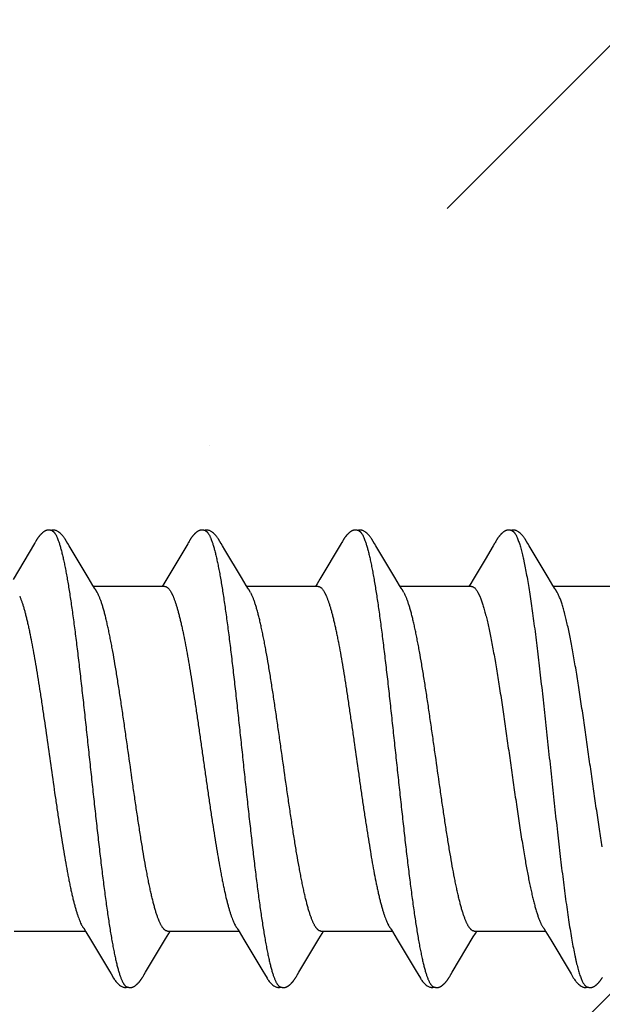
# Model space of a CAD drawing. Units: inches. Extents: x 71.2 to 83.2, y 52.1 to 62.5.
# Drawn here: x 80.2 to 80.4, y 58.9 to 59.4 of the extents above; entities that cross this region are included whole.
import ezdxf

# ---------------------------------------------------------------- set-up
doc = ezdxf.new("R2010")
doc.units = ezdxf.units.IN
doc.header["$MEASUREMENT"] = 0
doc.layers.add('DIMENSION', color=9, linetype='Continuous', lineweight=0)
doc.layers.add('SCREW', color=9, linetype='Continuous', lineweight=0)
doc.layers.add('Fastener', color=9, linetype='Continuous')

# ---------------------------------------------------------------- blocks, each defined once
blk = doc.blocks.new('#12-14 x 2.00 HWH Steel Fastener')
at = {"layer": 'Fastener', "linetype": 'Continuous'}
for p, q in [((0.36317, 0.10131), (0.36285, 0.10075)), ((0.36329, 0.10152), (0.36317, 0.10131)), ((0.43455, 0.10128), (0.43424, 0.10074)), ((0.43467, 0.10149), (0.43455, 0.10128)), ((0.50595, 0.10128), (0.50565, 0.10075)), ((0.50606, 0.10147), (0.50595, 0.10128)), ((0.50616, 0.10164), (0.50606, 0.10147)), ((0.50625, 0.1018), (0.50616, 0.10164)), ((0.57735, 0.10129), (0.57705, 0.10075)), ((0.57747, 0.10149), (0.57735, 0.10129)), ((0.57758, 0.10168), (0.57747, 0.10149)), ((0.36256, 0.10026), (0.35262, 0.08359)), ((0.3627, 0.10049), (0.36256, 0.10026)), ((0.36279, 0.10064), (0.3627, 0.10049)), ((0.36285, 0.10075), (0.36279, 0.10064)), ((0.37865, 0.09926), (0.37806, 0.10024)), ((0.38751, 0.08446), (0.37865, 0.09926)), ((0.43391, 0.10018), (0.42413, 0.08376)), ((0.43409, 0.10047), (0.43391, 0.10018)), ((0.43418, 0.10063), (0.43409, 0.10047)), ((0.43424, 0.10074), (0.43418, 0.10063)), ((0.45006, 0.09925), (0.44946, 0.10023)), ((0.50535, 0.10025), (0.49548, 0.08368)), ((0.5055, 0.1005), (0.50535, 0.10025)), ((0.50559, 0.10064), (0.5055, 0.1005)), ((0.50565, 0.10075), (0.50559, 0.10064)), ((0.52145, 0.09926), (0.52086, 0.10023)), ((0.53031, 0.08446), (0.52145, 0.09926)), ((0.57609, 0.09915), (0.57237, 0.09286)), ((0.57675, 0.10024), (0.57609, 0.09915)), ((0.5769, 0.1005), (0.57675, 0.10024)), ((0.57699, 0.10064), (0.5769, 0.1005)), ((0.57705, 0.10075), (0.57699, 0.10064)), ((0.59285, 0.09926), (0.59226, 0.10024)), ((0.60171, 0.08446), (0.59285, 0.09926)), ((0.57237, 0.09286), (0.5668, 0.08354)), ((0.38975, 0.08075), (0.38751, 0.08446)), ((0.42413, 0.08376), (0.42277, 0.08152)), ((0.46116, 0.08073), (0.45892, 0.08444)), ((0.49548, 0.08368), (0.49414, 0.08146)), ((0.53255, 0.08075), (0.53031, 0.08446)), ((0.60395, 0.08075), (0.60171, 0.08446)), ((0.39049, 0.07953), (0.38975, 0.08075)), ((0.42324, 0.08025), (0.39005, 0.08025)), ((0.39179, 0.07752), (0.3909, 0.0789)), ((0.42277, 0.08152), (0.422, 0.08025)), ((0.46189, 0.07952), (0.46116, 0.08073)), ((0.49464, 0.08025), (0.46145, 0.08025)), ((0.46319, 0.07752), (0.4623, 0.0789)), ((0.49414, 0.08146), (0.4934, 0.08025)), ((0.53329, 0.07953), (0.53255, 0.08075)), ((0.56604, 0.08025), (0.53285, 0.08025)), ((0.53459, 0.07752), (0.5337, 0.0789)), ((0.60469, 0.07953), (0.60395, 0.08075)), ((0.63744, 0.08025), (0.60425, 0.08025)), ((0.60599, 0.07752), (0.6051, 0.0789)), ((0.42622, 0.07752), (0.42708, 0.07572)), ((0.49762, 0.07752), (0.49848, 0.07572)), ((0.56902, 0.07752), (0.56988, 0.07572)), ((0.35311, -0.08025), (0.3863, -0.08025)), ((0.38587, -0.07952), (0.38647, -0.08053)), ((0.38647, -0.08053), (0.3887, -0.0842)), ((0.42358, -0.08384), (0.42505, -0.08141)), ((0.42451, -0.08025), (0.4577, -0.08025)), ((0.42505, -0.08141), (0.42575, -0.08025)), ((0.45738, -0.07971), (0.45787, -0.08052)), ((0.45787, -0.08052), (0.46009, -0.08419)), ((0.49498, -0.08385), (0.49645, -0.08142)), ((0.49591, -0.08025), (0.5291, -0.08025)), ((0.49645, -0.08142), (0.49715, -0.08025)), ((0.52878, -0.07971), (0.52927, -0.08052)), ((0.52927, -0.08052), (0.53149, -0.08419)), ((0.56688, -0.08301), (0.56784, -0.08144)), ((0.56731, -0.08025), (0.6005, -0.08025)), ((0.56784, -0.08144), (0.56855, -0.08025)), ((0.60008, -0.07955), (0.60071, -0.08059)), ((0.60071, -0.08059), (0.60297, -0.08433)), ((0.3887, -0.0842), (0.3975, -0.09899)), ((0.41424, -0.09944), (0.42358, -0.08384)), ((0.46009, -0.08419), (0.46889, -0.09898)), ((0.48565, -0.09944), (0.49498, -0.08385)), ((0.53149, -0.08419), (0.54029, -0.09898)), ((0.55704, -0.09945), (0.56688, -0.08301)), ((0.60297, -0.08433), (0.61195, -0.09941)), ((0.3975, -0.09899), (0.39822, -0.10019)), ((0.4131, -0.10136), (0.41343, -0.10079)), ((0.41363, -0.10046), (0.41424, -0.09944)), ((0.46889, -0.09898), (0.46961, -0.10018)), ((0.48451, -0.10136), (0.48483, -0.10079)), ((0.48503, -0.10045), (0.48565, -0.09944)), ((0.54029, -0.09898), (0.54102, -0.10019)), ((0.55591, -0.10135), (0.55623, -0.10079)), ((0.55643, -0.10046), (0.55704, -0.09945)), ((0.41288, -0.10174), (0.41299, -0.10156)), ((0.41299, -0.10156), (0.4131, -0.10136)), ((0.48428, -0.10174), (0.48439, -0.10156)), ((0.48439, -0.10156), (0.48451, -0.10136)), ((0.55569, -0.10173), (0.5558, -0.10155)), ((0.5558, -0.10155), (0.55591, -0.10135))]:
    blk.add_line(p, q, dxfattribs=at)
for points in [[(0.3688, 0.10651), (0.3687, 0.1065), (0.3686, 0.10649), (0.3685, 0.10647), (0.3684, 0.10645), (0.3683, 0.10643), (0.36821, 0.10641), (0.36812, 0.10638), (0.36803, 0.10635), (0.36794, 0.10632), (0.36785, 0.10628), (0.36776, 0.10624), (0.36767, 0.1062), (0.36758, 0.10616), (0.36749, 0.10611), (0.3674, 0.10607), (0.36731, 0.10601), (0.36722, 0.10596), (0.36713, 0.1059), (0.36703, 0.10584), (0.36693, 0.10577), (0.36683, 0.10569), (0.36671, 0.10561), (0.36659, 0.10551), (0.36645, 0.1054), (0.36632, 0.10529), (0.3662, 0.10519), (0.36607, 0.10508), (0.36595, 0.10497), (0.36584, 0.10486), (0.36572, 0.10475), (0.36561, 0.10465), (0.36551, 0.10454), (0.36541, 0.10443), (0.36531, 0.10433), (0.36521, 0.10423), (0.36512, 0.10413), (0.36503, 0.10402), (0.36495, 0.10392), (0.36486, 0.10382), (0.36478, 0.10372), (0.3647, 0.10362), (0.36462, 0.10352), (0.36454, 0.10342), (0.36447, 0.10333), (0.36439, 0.10323), (0.36432, 0.10313), (0.36425, 0.10303), (0.36418, 0.10294), (0.36412, 0.10284), (0.36405, 0.10274), (0.36399, 0.10265), (0.36392, 0.10255), (0.36386, 0.10246), (0.3638, 0.10237), (0.36374, 0.10228), (0.36368, 0.10218), (0.36363, 0.10209), (0.36357, 0.102), (0.36351, 0.1019), (0.36346, 0.10181), (0.3634, 0.10172), (0.36329, 0.10152)], [(0.37083, 0.10617), (0.37078, 0.10619), (0.37068, 0.10623), (0.37058, 0.10627), (0.37046, 0.10631), (0.37033, 0.10635), (0.37019, 0.10639), (0.37005, 0.10642), (0.3699, 0.10645), (0.36975, 0.10648), (0.36959, 0.1065), (0.36945, 0.10651), (0.3693, 0.10652), (0.36917, 0.10652), (0.36904, 0.10652), (0.36892, 0.10652), (0.3688, 0.10651)], [(0.3729, 0.10621), (0.37264, 0.10632), (0.37238, 0.10641), (0.3721, 0.10647), (0.37182, 0.10651), (0.37149, 0.10653), (0.3711, 0.10651), (0.37067, 0.10645), (0.37029, 0.10636)], [(0.37808, 0.1002), (0.37687, 0.10225), (0.37663, 0.10263), (0.37642, 0.10293), (0.3762, 0.10324), (0.37596, 0.10354), (0.37571, 0.10385), (0.37544, 0.10416), (0.37515, 0.10447), (0.37483, 0.10479), (0.37448, 0.10511), (0.37411, 0.10542), (0.37374, 0.10571), (0.37343, 0.10592), (0.37316, 0.10608), (0.3729, 0.10621)], [(0.44028, 0.10652), (0.44017, 0.10651), (0.44006, 0.1065), (0.43995, 0.10648), (0.43985, 0.10646), (0.43975, 0.10644), (0.43965, 0.10642), (0.43956, 0.10639), (0.43946, 0.10636), (0.43937, 0.10633), (0.43928, 0.10629), (0.43918, 0.10625), (0.43909, 0.10621), (0.439, 0.10617), (0.43891, 0.10612), (0.43882, 0.10607), (0.43872, 0.10602), (0.43863, 0.10596), (0.43853, 0.1059), (0.43843, 0.10584), (0.43833, 0.10577), (0.43822, 0.10569), (0.4381, 0.1056), (0.43797, 0.10549), (0.43782, 0.10538), (0.43769, 0.10526), (0.43755, 0.10515), (0.43742, 0.10503), (0.4373, 0.10492), (0.43718, 0.1048), (0.43706, 0.10469), (0.43695, 0.10458), (0.43684, 0.10447), (0.43673, 0.10436), (0.43663, 0.10425), (0.43654, 0.10414), (0.43644, 0.10404), (0.43635, 0.10393), (0.43627, 0.10383), (0.43618, 0.10372), (0.4361, 0.10362), (0.43602, 0.10352), (0.43594, 0.10342), (0.43586, 0.10332), (0.43579, 0.10322), (0.43572, 0.10313), (0.43565, 0.10303), (0.43558, 0.10293), (0.43552, 0.10284), (0.43545, 0.10275), (0.43539, 0.10266), (0.43533, 0.10256), (0.43527, 0.10248), (0.43521, 0.10239), (0.43516, 0.1023), (0.4351, 0.10221), (0.43505, 0.10213), (0.43499, 0.10204), (0.43494, 0.10195), (0.43489, 0.10186), (0.43483, 0.10177), (0.43478, 0.10168), (0.43467, 0.10149)], [(0.44223, 0.10617), (0.44217, 0.1062), (0.44207, 0.10624), (0.44196, 0.10628), (0.44184, 0.10632), (0.44171, 0.10636), (0.44157, 0.10639), (0.44142, 0.10643), (0.44127, 0.10646), (0.44112, 0.10648), (0.44097, 0.1065), (0.44082, 0.10651), (0.44067, 0.10652), (0.44053, 0.10652), (0.4404, 0.10652), (0.44028, 0.10652)], [(0.4443, 0.10622), (0.44404, 0.10632), (0.44377, 0.10641), (0.4435, 0.10647), (0.44322, 0.10651), (0.44289, 0.10653), (0.4425, 0.10651), (0.44207, 0.10645), (0.44169, 0.10636)], [(0.44949, 0.10019), (0.44828, 0.10224), (0.44803, 0.10263), (0.44782, 0.10293), (0.4476, 0.10323), (0.44736, 0.10354), (0.44711, 0.10385), (0.44684, 0.10416), (0.44655, 0.10447), (0.44623, 0.10479), (0.44589, 0.10511), (0.44551, 0.10542), (0.44514, 0.10571), (0.44483, 0.10592), (0.44456, 0.10608), (0.4443, 0.10622)], [(0.51162, 0.10651), (0.51152, 0.10651), (0.51144, 0.10649), (0.51135, 0.10648), (0.51127, 0.10647), (0.51118, 0.10645), (0.5111, 0.10643), (0.51102, 0.10641), (0.51094, 0.10639), (0.51086, 0.10636), (0.51078, 0.10633), (0.51071, 0.10631), (0.51063, 0.10627), (0.51055, 0.10624), (0.51047, 0.10621), (0.5104, 0.10617), (0.51032, 0.10613), (0.51024, 0.10609), (0.51017, 0.10605), (0.51009, 0.106), (0.51001, 0.10595), (0.50993, 0.1059), (0.50984, 0.10585), (0.50976, 0.10579), (0.50967, 0.10573), (0.50958, 0.10566), (0.50948, 0.10558), (0.50936, 0.10549), (0.50924, 0.1054), (0.50913, 0.1053), (0.50902, 0.10521), (0.50891, 0.10511), (0.5088, 0.10502), (0.5087, 0.10492), (0.5086, 0.10483), (0.5085, 0.10473), (0.50841, 0.10464), (0.50832, 0.10455), (0.50823, 0.10445), (0.50814, 0.10436), (0.50806, 0.10428), (0.50798, 0.10419), (0.5079, 0.1041), (0.50782, 0.10401), (0.50775, 0.10393), (0.50768, 0.10384), (0.50761, 0.10375), (0.50754, 0.10367), (0.50747, 0.10359), (0.5074, 0.1035), (0.50734, 0.10342), (0.50727, 0.10333), (0.50721, 0.10325), (0.50715, 0.10317), (0.50709, 0.10309), (0.50704, 0.10301), (0.50698, 0.10293), (0.50692, 0.10285), (0.50687, 0.10277), (0.50682, 0.1027), (0.50677, 0.10262), (0.50672, 0.10255), (0.50667, 0.10247), (0.50662, 0.1024), (0.50657, 0.10233), (0.50653, 0.10225), (0.50648, 0.10218), (0.50644, 0.10211), (0.50639, 0.10203), (0.50635, 0.10196), (0.50625, 0.1018)], [(0.51363, 0.10617), (0.51355, 0.10621), (0.51346, 0.10624), (0.51337, 0.10627), (0.51327, 0.10631), (0.51317, 0.10634), (0.51305, 0.10637), (0.51293, 0.1064), (0.5128, 0.10643), (0.51268, 0.10645), (0.51254, 0.10648), (0.51242, 0.10649), (0.51229, 0.10651), (0.51216, 0.10652), (0.51204, 0.10652), (0.51193, 0.10653), (0.51182, 0.10652), (0.51172, 0.10652), (0.51162, 0.10651)], [(0.5157, 0.10621), (0.51544, 0.10632), (0.51518, 0.10641), (0.51491, 0.10647), (0.51462, 0.10651), (0.51429, 0.10653), (0.5139, 0.10651), (0.51347, 0.10645), (0.51309, 0.10636)], [(0.52089, 0.10018), (0.51967, 0.10225), (0.51942, 0.10263), (0.51922, 0.10293), (0.519, 0.10323), (0.51876, 0.10354), (0.51851, 0.10385), (0.51824, 0.10416), (0.51795, 0.10447), (0.51763, 0.10479), (0.51728, 0.10511), (0.51691, 0.10542), (0.51654, 0.10571), (0.51623, 0.10592), (0.51596, 0.10608), (0.5157, 0.10621)], [(0.58303, 0.10651), (0.58292, 0.1065), (0.58282, 0.10649), (0.58272, 0.10648), (0.58262, 0.10646), (0.58252, 0.10643), (0.58242, 0.10641), (0.58233, 0.10638), (0.58224, 0.10635), (0.58215, 0.10632), (0.58205, 0.10629), (0.58196, 0.10625), (0.58187, 0.10621), (0.58178, 0.10616), (0.58169, 0.10612), (0.5816, 0.10607), (0.58151, 0.10602), (0.58142, 0.10596), (0.58132, 0.1059), (0.58123, 0.10583), (0.58113, 0.10576), (0.58102, 0.10569), (0.5809, 0.1056), (0.58077, 0.1055), (0.58063, 0.10539), (0.5805, 0.10527), (0.58037, 0.10516), (0.58024, 0.10505), (0.58012, 0.10494), (0.58, 0.10483), (0.57988, 0.10471), (0.57977, 0.1046), (0.57967, 0.1045), (0.57956, 0.10439), (0.57947, 0.10428), (0.57937, 0.10418), (0.57928, 0.10408), (0.57919, 0.10397), (0.5791, 0.10387), (0.57902, 0.10377), (0.57894, 0.10367), (0.57886, 0.10357), (0.57878, 0.10347), (0.57871, 0.10338), (0.57863, 0.10328), (0.57856, 0.10318), (0.57849, 0.10309), (0.57843, 0.103), (0.57836, 0.1029), (0.5783, 0.10281), (0.57823, 0.10272), (0.57817, 0.10263), (0.57812, 0.10254), (0.57806, 0.10246), (0.578, 0.10237), (0.57795, 0.10229), (0.57789, 0.1022), (0.57784, 0.10211), (0.57779, 0.10203), (0.57774, 0.10194), (0.57768, 0.10185), (0.57758, 0.10168)], [(0.58503, 0.10617), (0.585, 0.10618), (0.5849, 0.10622), (0.5848, 0.10626), (0.58469, 0.1063), (0.58456, 0.10634), (0.58443, 0.10638), (0.58429, 0.10641), (0.58414, 0.10644), (0.58399, 0.10647), (0.58384, 0.10649), (0.58369, 0.10651), (0.58354, 0.10652), (0.5834, 0.10652), (0.58327, 0.10652), (0.58315, 0.10652), (0.58303, 0.10651)], [(0.5871, 0.10621), (0.58684, 0.10632), (0.58658, 0.10641), (0.58631, 0.10647), (0.58602, 0.10651), (0.58569, 0.10653), (0.5853, 0.10651), (0.58487, 0.10645), (0.58449, 0.10636)], [(0.59228, 0.1002), (0.59107, 0.10225), (0.59083, 0.10263), (0.59062, 0.10293), (0.5904, 0.10324), (0.59016, 0.10354), (0.58991, 0.10385), (0.58964, 0.10416), (0.58935, 0.10447), (0.58903, 0.10479), (0.58868, 0.10511), (0.58831, 0.10542), (0.58794, 0.10571), (0.58764, 0.10592), (0.58736, 0.10608), (0.5871, 0.10621)], [(0.45892, 0.08444), (0.45117, 0.09738), (0.45006, 0.09925)], [(0.5668, 0.08354), (0.56567, 0.08168), (0.5648, 0.08025)], [(0.3909, 0.0789), (0.39087, 0.07893), (0.39085, 0.07897), (0.39082, 0.079), (0.39079, 0.07904), (0.39076, 0.07909), (0.39073, 0.07914), (0.39068, 0.07921), (0.39063, 0.07929), (0.39057, 0.07939), (0.39049, 0.07953)], [(0.4623, 0.0789), (0.46228, 0.07893), (0.46225, 0.07897), (0.46222, 0.079), (0.4622, 0.07904), (0.46216, 0.07909), (0.46213, 0.07914), (0.46209, 0.0792), (0.46204, 0.07928), (0.46197, 0.07938), (0.46189, 0.07952)], [(0.5337, 0.0789), (0.5337, 0.0789), (0.53367, 0.07893), (0.53365, 0.07897), (0.53362, 0.07901), (0.53359, 0.07905), (0.53356, 0.07909), (0.53353, 0.07915), (0.53348, 0.07921), (0.53343, 0.07929), (0.53337, 0.07939), (0.53329, 0.07953)], [(0.6051, 0.0789), (0.6051, 0.0789), (0.60507, 0.07893), (0.60505, 0.07897), (0.60502, 0.07901), (0.60499, 0.07905), (0.60496, 0.07909), (0.60493, 0.07915), (0.60488, 0.07921), (0.60483, 0.07929), (0.60477, 0.07939), (0.60469, 0.07953)], [(0.38546, -0.07891), (0.38547, -0.07892), (0.3855, -0.07895), (0.38552, -0.07899), (0.38555, -0.07903), (0.38558, -0.07908), (0.38562, -0.07913), (0.38566, -0.07919), (0.38571, -0.07927), (0.38578, -0.07938), (0.38587, -0.07952)], [(0.45686, -0.07891), (0.45687, -0.07891), (0.45689, -0.07895), (0.45692, -0.07899), (0.45695, -0.07903), (0.45698, -0.07907), (0.45702, -0.07913), (0.45706, -0.07919), (0.45711, -0.07927), (0.45718, -0.07937), (0.45726, -0.07951), (0.45738, -0.07971)], [(0.52826, -0.07891), (0.52827, -0.07891), (0.52829, -0.07895), (0.52832, -0.07898), (0.52835, -0.07903), (0.52838, -0.07907), (0.52842, -0.07912), (0.52846, -0.07919), (0.52851, -0.07927), (0.52858, -0.07937), (0.52866, -0.07951), (0.52878, -0.07971)], [(0.59966, -0.07891), (0.59967, -0.07892), (0.5997, -0.07895), (0.59973, -0.07899), (0.59976, -0.07903), (0.59979, -0.07908), (0.59983, -0.07914), (0.59987, -0.0792), (0.59992, -0.07929), (0.59999, -0.0794), (0.60008, -0.07955)], [(0.3982, -0.10016), (0.39943, -0.10226), (0.39969, -0.10266), (0.39993, -0.103), (0.40018, -0.10335), (0.40046, -0.10369), (0.40074, -0.10404), (0.40106, -0.10438), (0.4014, -0.10473), (0.40178, -0.10509), (0.4022, -0.10544), (0.4026, -0.10574), (0.40292, -0.10596), (0.40322, -0.10613)], [(0.41343, -0.10079), (0.41346, -0.10073), (0.4135, -0.10067), (0.41356, -0.10058), (0.41363, -0.10046)], [(0.46959, -0.10015), (0.47083, -0.10226), (0.47109, -0.10265), (0.47133, -0.103), (0.47158, -0.10334), (0.47185, -0.10369), (0.47214, -0.10403), (0.47245, -0.10437), (0.4728, -0.10473), (0.47318, -0.10508), (0.4736, -0.10544), (0.47399, -0.10574), (0.47432, -0.10596), (0.47462, -0.10613)], [(0.48483, -0.10079), (0.48487, -0.10073), (0.48491, -0.10066), (0.48496, -0.10057), (0.48503, -0.10045)], [(0.541, -0.10015), (0.54223, -0.10225), (0.54249, -0.10265), (0.54272, -0.10299), (0.54298, -0.10334), (0.54325, -0.10369), (0.54354, -0.10403), (0.54385, -0.10437), (0.54419, -0.10472), (0.54458, -0.10508), (0.54499, -0.10544), (0.54539, -0.10574), (0.54572, -0.10596), (0.54602, -0.10613)], [(0.55623, -0.10079), (0.55627, -0.10073), (0.55631, -0.10066), (0.55636, -0.10057), (0.55643, -0.10046)], [(0.61195, -0.09941), (0.61242, -0.10019), (0.61345, -0.10196), (0.6138, -0.10252), (0.61404, -0.10288), (0.61429, -0.10323), (0.61456, -0.10358), (0.61485, -0.10392), (0.61515, -0.10427), (0.61549, -0.10462), (0.61587, -0.10499), (0.61629, -0.10535), (0.61671, -0.10568), (0.61705, -0.10592), (0.61736, -0.1061)], [(0.40748, -0.10652), (0.40758, -0.10651), (0.40767, -0.1065), (0.40776, -0.10648), (0.40786, -0.10646), (0.40795, -0.10644), (0.40803, -0.10642), (0.40812, -0.1064), (0.40821, -0.10637), (0.40829, -0.10634), (0.40838, -0.10631), (0.40846, -0.10627), (0.40855, -0.10624), (0.40863, -0.1062), (0.40872, -0.10616), (0.4088, -0.10612), (0.40888, -0.10607), (0.40897, -0.10602), (0.40906, -0.10597), (0.40914, -0.10591), (0.40923, -0.10585), (0.40933, -0.10579), (0.40943, -0.10572), (0.40953, -0.10564), (0.40965, -0.10555), (0.40978, -0.10545), (0.4099, -0.10535), (0.41002, -0.10525), (0.41014, -0.10515), (0.41026, -0.10504), (0.41037, -0.10494), (0.41048, -0.10484), (0.41058, -0.10474), (0.41069, -0.10464), (0.41078, -0.10454), (0.41088, -0.10444), (0.41097, -0.10434), (0.41106, -0.10425), (0.41115, -0.10415), (0.41123, -0.10405), (0.41132, -0.10396), (0.4114, -0.10387), (0.41147, -0.10377), (0.41155, -0.10368), (0.41162, -0.10359), (0.4117, -0.1035), (0.41177, -0.10341), (0.41184, -0.10332), (0.4119, -0.10323), (0.41197, -0.10314), (0.41203, -0.10305), (0.41209, -0.10296), (0.41215, -0.10288), (0.41221, -0.1028), (0.41227, -0.10271), (0.41232, -0.10263), (0.41238, -0.10255), (0.41243, -0.10247), (0.41248, -0.10239), (0.41253, -0.10232), (0.41258, -0.10224), (0.41263, -0.10216), (0.41268, -0.10208), (0.41273, -0.102), (0.41278, -0.10191), (0.41288, -0.10174)], [(0.47888, -0.10652), (0.47897, -0.10651), (0.47905, -0.1065), (0.47913, -0.10649), (0.47921, -0.10647), (0.47929, -0.10646), (0.47937, -0.10644), (0.47945, -0.10642), (0.47953, -0.1064), (0.4796, -0.10637), (0.47968, -0.10635), (0.47975, -0.10632), (0.47983, -0.10629), (0.4799, -0.10626), (0.47998, -0.10623), (0.48005, -0.10619), (0.48012, -0.10616), (0.4802, -0.10612), (0.48027, -0.10608), (0.48035, -0.10604), (0.48042, -0.10599), (0.4805, -0.10594), (0.48057, -0.10589), (0.48065, -0.10584), (0.48074, -0.10578), (0.48082, -0.10572), (0.48091, -0.10566), (0.48102, -0.10558), (0.48113, -0.10549), (0.48124, -0.1054), (0.48134, -0.10532), (0.48145, -0.10523), (0.48155, -0.10514), (0.48165, -0.10505), (0.48175, -0.10496), (0.48185, -0.10487), (0.48194, -0.10478), (0.48203, -0.10469), (0.48212, -0.1046), (0.48221, -0.10452), (0.48229, -0.10443), (0.48237, -0.10434), (0.48245, -0.10426), (0.48253, -0.10417), (0.4826, -0.10409), (0.48268, -0.10401), (0.48275, -0.10392), (0.48282, -0.10384), (0.48289, -0.10376), (0.48296, -0.10367), (0.48302, -0.10359), (0.48309, -0.10351), (0.48315, -0.10343), (0.48321, -0.10335), (0.48327, -0.10326), (0.48333, -0.10318), (0.48339, -0.1031), (0.48345, -0.10302), (0.48351, -0.10294), (0.48356, -0.10286), (0.48362, -0.10278), (0.48367, -0.10271), (0.48373, -0.10263), (0.48378, -0.10255), (0.48383, -0.10247), (0.48388, -0.10239), (0.48393, -0.10232), (0.48398, -0.10224), (0.48403, -0.10216), (0.48408, -0.10208), (0.48413, -0.102), (0.48418, -0.10191), (0.48428, -0.10174)], [(0.55026, -0.10652), (0.55036, -0.10651), (0.55045, -0.1065), (0.55054, -0.10648), (0.55063, -0.10647), (0.55072, -0.10645), (0.55081, -0.10643), (0.5509, -0.1064), (0.55098, -0.10638), (0.55107, -0.10635), (0.55115, -0.10632), (0.55124, -0.10628), (0.55132, -0.10625), (0.5514, -0.10621), (0.55149, -0.10617), (0.55157, -0.10613), (0.55165, -0.10609), (0.55174, -0.10604), (0.55182, -0.10599), (0.55191, -0.10593), (0.552, -0.10588), (0.55209, -0.10582), (0.55218, -0.10575), (0.55229, -0.10568), (0.5524, -0.10559), (0.55252, -0.10549), (0.55265, -0.1054), (0.55277, -0.1053), (0.55288, -0.10519), (0.553, -0.10509), (0.55311, -0.10499), (0.55322, -0.10489), (0.55333, -0.10479), (0.55343, -0.10469), (0.55353, -0.10459), (0.55363, -0.10449), (0.55372, -0.1044), (0.55381, -0.1043), (0.5539, -0.10421), (0.55398, -0.10411), (0.55407, -0.10402), (0.55415, -0.10392), (0.55423, -0.10383), (0.5543, -0.10374), (0.55438, -0.10365), (0.55445, -0.10356), (0.55452, -0.10347), (0.55459, -0.10338), (0.55466, -0.10329), (0.55472, -0.1032), (0.55479, -0.10311), (0.55485, -0.10302), (0.55491, -0.10294), (0.55497, -0.10286), (0.55503, -0.10277), (0.55508, -0.10269), (0.55514, -0.10261), (0.55519, -0.10253), (0.55524, -0.10245), (0.55529, -0.10237), (0.55534, -0.1023), (0.55539, -0.10222), (0.55544, -0.10214), (0.55549, -0.10206), (0.55554, -0.10198), (0.55559, -0.1019), (0.55569, -0.10173)], [(0.62161, -0.10652), (0.62171, -0.10651), (0.6218, -0.1065), (0.6219, -0.10649), (0.62199, -0.10648), (0.62208, -0.10646), (0.62216, -0.10644), (0.62225, -0.10642), (0.62233, -0.10639), (0.62242, -0.10637), (0.6225, -0.10634), (0.62259, -0.10631), (0.62267, -0.10627), (0.62275, -0.10624), (0.62283, -0.1062), (0.62291, -0.10616), (0.623, -0.10612), (0.62308, -0.10607), (0.62316, -0.10602), (0.62325, -0.10597), (0.62333, -0.10592), (0.62342, -0.10586), (0.62351, -0.1058), (0.6236, -0.10574), (0.62371, -0.10566), (0.62382, -0.10558), (0.62394, -0.10548), (0.62406, -0.10538), (0.62418, -0.10528), (0.6243, -0.10518), (0.62441, -0.10508), (0.62452, -0.10498), (0.62463, -0.10489), (0.62473, -0.10479), (0.62483, -0.10469), (0.62493, -0.10459), (0.62503, -0.10449), (0.62512, -0.1044), (0.62521, -0.1043), (0.6253, -0.10421), (0.62538, -0.10412), (0.62546, -0.10402), (0.62554, -0.10393), (0.62562, -0.10384), (0.62569, -0.10375), (0.62577, -0.10366), (0.62584, -0.10357), (0.62591, -0.10348), (0.62598, -0.10339), (0.62604, -0.1033), (0.62611, -0.10322), (0.62617, -0.10313), (0.62624, -0.10305), (0.6263, -0.10296), (0.62635, -0.10288), (0.62641, -0.1028), (0.62647, -0.10271), (0.62652, -0.10263), (0.62657, -0.10256), (0.62663, -0.10248), (0.62668, -0.1024), (0.62672, -0.10233), (0.62677, -0.10225), (0.62682, -0.10217), (0.62687, -0.10209), (0.62692, -0.10202), (0.62697, -0.10193)], [(0.40322, -0.10613), (0.40351, -0.10627), (0.4038, -0.10637), (0.4041, -0.10645), (0.40442, -0.1065), (0.40479, -0.10652), (0.40522, -0.1065), (0.40569, -0.10643), (0.40598, -0.10636)], [(0.40545, -0.10617), (0.40548, -0.10619), (0.40557, -0.10622), (0.40567, -0.10626), (0.40578, -0.1063), (0.4059, -0.10634), (0.40603, -0.10637), (0.40617, -0.10641), (0.40632, -0.10644), (0.40646, -0.10646), (0.40661, -0.10649), (0.40675, -0.1065), (0.40689, -0.10652), (0.40702, -0.10652), (0.40715, -0.10653), (0.40726, -0.10653), (0.40737, -0.10652), (0.40748, -0.10652)], [(0.47462, -0.10613), (0.47491, -0.10627), (0.4752, -0.10637), (0.4755, -0.10645), (0.47582, -0.1065), (0.47618, -0.10652), (0.47662, -0.1065), (0.47709, -0.10643), (0.47738, -0.10636)], [(0.47685, -0.10617), (0.4769, -0.10619), (0.47698, -0.10623), (0.47707, -0.10626), (0.47716, -0.10629), (0.47727, -0.10633), (0.47738, -0.10636), (0.4775, -0.10639), (0.47762, -0.10642), (0.47775, -0.10644), (0.47788, -0.10647), (0.47801, -0.10649), (0.47813, -0.1065), (0.47825, -0.10651), (0.47837, -0.10652), (0.47848, -0.10653), (0.47859, -0.10653), (0.47869, -0.10653), (0.47879, -0.10652), (0.47888, -0.10652)], [(0.54602, -0.10613), (0.54631, -0.10627), (0.5466, -0.10638), (0.54691, -0.10645), (0.54722, -0.10651), (0.54759, -0.10653), (0.54803, -0.1065), (0.5485, -0.10643), (0.54878, -0.10636)], [(0.54825, -0.10617), (0.54828, -0.10618), (0.54836, -0.10622), (0.54846, -0.10626), (0.54857, -0.1063), (0.54869, -0.10633), (0.54882, -0.10637), (0.54896, -0.1064), (0.5491, -0.10644), (0.54924, -0.10646), (0.54939, -0.10649), (0.54953, -0.1065), (0.54967, -0.10652), (0.5498, -0.10652), (0.54993, -0.10653), (0.55004, -0.10653), (0.55015, -0.10653), (0.55026, -0.10652)], [(0.61736, -0.1061), (0.61765, -0.10624), (0.61795, -0.10636), (0.61825, -0.10644), (0.61857, -0.1065), (0.61893, -0.10652), (0.61937, -0.10651), (0.61985, -0.10644), (0.62018, -0.10636)], [(0.61965, -0.10617), (0.61974, -0.10621), (0.61984, -0.10625), (0.61994, -0.10628), (0.62005, -0.10632), (0.62018, -0.10636), (0.62031, -0.10639), (0.62045, -0.10642), (0.62059, -0.10645), (0.62073, -0.10648), (0.62087, -0.1065), (0.62101, -0.10651), (0.62114, -0.10652), (0.62127, -0.10653), (0.62139, -0.10653), (0.6215, -0.10653), (0.62161, -0.10652)]]:
    blk.add_lwpolyline(points, dxfattribs=at)
for centre, radius, end in [((0.37777, 0.06985), 0.01597, 28.6749), ((0.59194, 0.06983), 0.01601, 28.6725)]:
    blk.add_arc(centre, radius, 27.6458, end, dxfattribs=at)
for points, knots in [([(0.37083, 0.10617), (0.37096, 0.10611), (0.37114, 0.106), (0.37137, 0.10581), (0.37155, 0.10564), (0.37172, 0.10545), (0.3719, 0.10523), (0.37207, 0.10498), (0.37232, 0.10461), (0.37261, 0.10409), (0.37296, 0.10338), (0.37331, 0.10257), (0.37353, 0.102), (0.37364, 0.1017)], [0, 0, 0, 0, 0.076559, 0.118876, 0.164278, 0.213004, 0.265237, 0.321121, 0.380766, 0.511637, 0.658331, 0.821085, 1, 1, 1, 1]), ([(0.44223, 0.10617), (0.44236, 0.10611), (0.44254, 0.106), (0.44277, 0.10582), (0.44294, 0.10565), (0.44312, 0.10545), (0.44329, 0.10524), (0.44347, 0.10499), (0.44371, 0.10462), (0.44401, 0.1041), (0.44429, 0.10352), (0.44452, 0.10301), (0.44476, 0.10244), (0.44493, 0.102), (0.44504, 0.1017)], [0, 0, 0, 0, 0.076089, 0.118151, 0.163292, 0.211757, 0.263739, 0.31939, 0.378834, 0.509476, 0.656304, 0.735924, 0.819729, 1, 1, 1, 1]), ([(0.51363, 0.10617), (0.51376, 0.10611), (0.51394, 0.106), (0.51416, 0.10582), (0.51434, 0.10565), (0.51452, 0.10546), (0.51469, 0.10524), (0.51487, 0.10499), (0.51511, 0.10462), (0.51541, 0.1041), (0.51576, 0.10338), (0.51611, 0.10258), (0.51633, 0.102), (0.51644, 0.1017)], [0, 0, 0, 0, 0.075961, 0.117977, 0.163087, 0.211542, 0.26354, 0.319236, 0.378753, 0.509574, 0.656542, 0.81996, 1, 1, 1, 1]), ([(0.58503, 0.10617), (0.58515, 0.10611), (0.58534, 0.106), (0.58557, 0.10582), (0.58574, 0.10565), (0.58592, 0.10545), (0.58609, 0.10523), (0.58627, 0.10499), (0.58651, 0.10462), (0.58681, 0.10409), (0.58716, 0.10338), (0.58751, 0.10257), (0.58773, 0.102), (0.58784, 0.1017)], [0, 0, 0, 0, 0.076226, 0.118382, 0.163632, 0.212218, 0.264332, 0.320127, 0.379716, 0.510587, 0.657442, 0.82054, 1, 1, 1, 1]), ([(0.37364, 0.1017), (0.37382, 0.10122), (0.37416, 0.10021), (0.37465, 0.09858), (0.37514, 0.09676), (0.37564, 0.09477), (0.37613, 0.09259), (0.37662, 0.09024), (0.37711, 0.08771), (0.37761, 0.08502), (0.3781, 0.08216), (0.3786, 0.07914), (0.37909, 0.07598), (0.37959, 0.07267), (0.38008, 0.06922), (0.38075, 0.06437), (0.38159, 0.05801), (0.38258, 0.05003), (0.38357, 0.04162), (0.38457, 0.03285), (0.38557, 0.02383), (0.38657, 0.01464), (0.38756, 0.00539), (0.38855, -0.00386), (0.38954, -0.01306), (0.39052, -0.02218), (0.39151, -0.03115), (0.3925, -0.0399), (0.3935, -0.04835), (0.39449, -0.05642), (0.39532, -0.06287), (0.39599, -0.06779), (0.39649, -0.0713), (0.39699, -0.07467), (0.39748, -0.0779), (0.39798, -0.08098), (0.39847, -0.08391), (0.39897, -0.08667), (0.39946, -0.08927), (0.39996, -0.0917), (0.40045, -0.09395), (0.40094, -0.09602), (0.40144, -0.09792), (0.40186, -0.09937), (0.4022, -0.10045), (0.40245, -0.10118), (0.40269, -0.10187), (0.40294, -0.10251), (0.40319, -0.1031), (0.40344, -0.10364), (0.40369, -0.10413), (0.40394, -0.10458), (0.40419, -0.10497), (0.40444, -0.10531), (0.40469, -0.10561), (0.40501, -0.10591), (0.40527, -0.10609), (0.40545, -0.10617)], [0, 0, 0, 0, 0.007195, 0.015247, 0.024149, 0.033896, 0.044474, 0.05587, 0.06807, 0.081055, 0.094802, 0.109284, 0.124476, 0.140344, 0.156853, 0.173966, 0.209912, 0.248076, 0.288282, 0.330238, 0.373457, 0.417382, 0.461567, 0.505689, 0.549584, 0.593084, 0.635972, 0.677861, 0.718312, 0.756907, 0.793368, 0.810753, 0.827542, 0.843701, 0.859193, 0.873984, 0.888049, 0.901362, 0.913898, 0.925639, 0.936568, 0.946669, 0.955932, 0.964348, 0.968237, 0.971913, 0.975376, 0.978626, 0.981663, 0.984488, 0.987102, 0.989508, 0.991711, 0.993715, 0.995531, 0.997172, 1, 1, 1, 1]), ([(0.44504, 0.1017), (0.44522, 0.10122), (0.44556, 0.1002), (0.44606, 0.09857), (0.44655, 0.09674), (0.44705, 0.09472), (0.44755, 0.09251), (0.44805, 0.09011), (0.44855, 0.08753), (0.44905, 0.08479), (0.44955, 0.08188), (0.45005, 0.07882), (0.45055, 0.07562), (0.45122, 0.07109), (0.45206, 0.0651), (0.45304, 0.05756), (0.45403, 0.04958), (0.45502, 0.04121), (0.45601, 0.03253), (0.457, 0.0236), (0.45798, 0.0145), (0.45897, 0.00531), (0.45996, -0.00392), (0.46094, -0.01314), (0.46194, -0.0223), (0.46293, -0.03133), (0.46393, -0.04014), (0.46493, -0.04862), (0.46592, -0.05668), (0.46676, -0.06311), (0.46742, -0.068), (0.46792, -0.07148), (0.46841, -0.07483), (0.4689, -0.07803), (0.4694, -0.0811), (0.46989, -0.08401), (0.47039, -0.08678), (0.47088, -0.08937), (0.47138, -0.0918), (0.47187, -0.09405), (0.47237, -0.09612), (0.47286, -0.09801), (0.47328, -0.09946), (0.47362, -0.10052), (0.47387, -0.10125), (0.47412, -0.10193), (0.47437, -0.10256), (0.47461, -0.10315), (0.47486, -0.10368), (0.47511, -0.10417), (0.47535, -0.1046), (0.4756, -0.10499), (0.47585, -0.10533), (0.4761, -0.10561), (0.47641, -0.10592), (0.47667, -0.10609), (0.47685, -0.10617)], [0, 0, 0, 0, 0.007201, 0.015285, 0.024259, 0.034125, 0.044872, 0.056477, 0.068916, 0.082156, 0.096151, 0.110849, 0.126201, 0.142182, 0.175974, 0.212086, 0.250304, 0.29034, 0.33184, 0.374493, 0.417987, 0.461903, 0.505917, 0.549901, 0.593658, 0.636885, 0.679064, 0.71965, 0.75822, 0.79451, 0.811768, 0.828415, 0.844435, 0.859814, 0.87453, 0.888554, 0.901851, 0.914389, 0.92614, 0.937074, 0.947168, 0.956401, 0.96477, 0.96863, 0.972274, 0.975703, 0.978917, 0.981917, 0.984704, 0.987283, 0.989654, 0.991825, 0.9938, 0.99559, 0.997208, 1, 1, 1, 1]), ([(0.51644, 0.1017), (0.51662, 0.10122), (0.51696, 0.10021), (0.51745, 0.09858), (0.51795, 0.09675), (0.51844, 0.09474), (0.51894, 0.09255), (0.51943, 0.09018), (0.51993, 0.08763), (0.52043, 0.08492), (0.52092, 0.08205), (0.52142, 0.07903), (0.52191, 0.07586), (0.5224, 0.07256), (0.5229, 0.06911), (0.52357, 0.06426), (0.52441, 0.05786), (0.5254, 0.04982), (0.5264, 0.04136), (0.52741, 0.03255), (0.52841, 0.0235), (0.5294, 0.01433), (0.53039, 0.0051), (0.53138, -0.00413), (0.53236, -0.01332), (0.53335, -0.02239), (0.53433, -0.0313), (0.53531, -0.03997), (0.5363, -0.04834), (0.53728, -0.05636), (0.53811, -0.06278), (0.53878, -0.06769), (0.53927, -0.07119), (0.53977, -0.07457), (0.54027, -0.07781), (0.54077, -0.08092), (0.54127, -0.08388), (0.54177, -0.08667), (0.54227, -0.08931), (0.54277, -0.09176), (0.54327, -0.09403), (0.54377, -0.09612), (0.54426, -0.09801), (0.54469, -0.09947), (0.54503, -0.10053), (0.54527, -0.10126), (0.54552, -0.10194), (0.54577, -0.10257), (0.54602, -0.10315), (0.54626, -0.10369), (0.54651, -0.10417), (0.54676, -0.10461), (0.547, -0.10499), (0.54725, -0.10533), (0.5475, -0.10561), (0.54781, -0.10592), (0.54807, -0.10609), (0.54825, -0.10617)], [0, 0, 0, 0, 0.007191, 0.015254, 0.024192, 0.034003, 0.044671, 0.05617, 0.06847, 0.081542, 0.095352, 0.109863, 0.125043, 0.140874, 0.157351, 0.174466, 0.210562, 0.249023, 0.28957, 0.331758, 0.37504, 0.418873, 0.462925, 0.506964, 0.550823, 0.594204, 0.636732, 0.678157, 0.718226, 0.756573, 0.792902, 0.810248, 0.827016, 0.843188, 0.858745, 0.87366, 0.887886, 0.901374, 0.914074, 0.925952, 0.936984, 0.947145, 0.956421, 0.964811, 0.968675, 0.972319, 0.975745, 0.978953, 0.981946, 0.984727, 0.987297, 0.989662, 0.991827, 0.993799, 0.995588, 0.997206, 1, 1, 1, 1]), ([(0.58784, 0.1017), (0.58795, 0.10139), (0.58818, 0.10076), (0.5885, 0.09975), (0.58882, 0.09867), (0.58914, 0.09751), (0.58947, 0.09627), (0.58979, 0.09495), (0.59011, 0.09355), (0.59055, 0.09154), (0.5911, 0.08884), (0.59175, 0.08537), (0.59239, 0.08163), (0.59304, 0.07763), (0.59369, 0.07337), (0.59433, 0.06887), (0.59498, 0.06414), (0.59586, 0.05742), (0.59673, 0.05043), (0.59758, 0.0432), (0.59846, 0.03561), (0.59955, 0.02588), (0.60084, 0.01403), (0.60212, 0.002), (0.60342, -0.01011), (0.60472, -0.02216), (0.60602, -0.03396), (0.60712, -0.04352), (0.60801, -0.05088), (0.60845, -0.05444), (0.60867, -0.05619)], [0, 0, 0, 0, 0.006106, 0.012699, 0.019779, 0.027343, 0.035391, 0.043919, 0.052922, 0.062394, 0.082719, 0.104836, 0.128678, 0.154165, 0.181218, 0.209765, 0.239731, 0.271044, 0.33741, 0.372247, 0.407965, 0.481369, 0.556407, 0.632426, 0.709046, 0.785586, 0.860573, 0.932441, 0.966805, 1, 1, 1, 1]), ([(0.42324, 0.08025), (0.42331, 0.08025), (0.42343, 0.08024), (0.42362, 0.08021), (0.4238, 0.08015), (0.42406, 0.08005), (0.42438, 0.07986), (0.42475, 0.07956), (0.42512, 0.07917), (0.4255, 0.07869), (0.42587, 0.07814), (0.4261, 0.07773), (0.42622, 0.07752)], [0, 0, 0, 0, 0.044116, 0.088824, 0.134685, 0.182223, 0.284043, 0.397445, 0.524542, 0.666746, 0.825015, 1, 1, 1, 1]), ([(0.49464, 0.08025), (0.49471, 0.08025), (0.49483, 0.08024), (0.49502, 0.08021), (0.4952, 0.08016), (0.49546, 0.08005), (0.49578, 0.07986), (0.49615, 0.07956), (0.49653, 0.07917), (0.4969, 0.07869), (0.49727, 0.07814), (0.4975, 0.07773), (0.49762, 0.07752)], [0, 0, 0, 0, 0.044143, 0.0889, 0.13484, 0.182483, 0.284539, 0.398102, 0.525231, 0.667342, 0.82539, 1, 1, 1, 1]), ([(0.56604, 0.08025), (0.56611, 0.08025), (0.56623, 0.08024), (0.56642, 0.08021), (0.5666, 0.08016), (0.56686, 0.08005), (0.56718, 0.07986), (0.56755, 0.07956), (0.56792, 0.07917), (0.5683, 0.07869), (0.56867, 0.07814), (0.5689, 0.07773), (0.56902, 0.07752)], [0, 0, 0, 0, 0.044184, 0.088954, 0.134876, 0.182466, 0.28435, 0.397721, 0.524714, 0.666806, 0.825004, 1, 1, 1, 1]), ([(0.35568, 0.07572), (0.35584, 0.07534), (0.35616, 0.07454), (0.35662, 0.07327), (0.35708, 0.07189), (0.35755, 0.07038), (0.35801, 0.06875), (0.35847, 0.06701), (0.35893, 0.06516), (0.35939, 0.06319), (0.35986, 0.06113), (0.36049, 0.05817), (0.36127, 0.05423), (0.3622, 0.04924), (0.36312, 0.04392), (0.36405, 0.03831), (0.36498, 0.03241), (0.36591, 0.02626), (0.36717, 0.01772), (0.36872, 0.00686), (0.37056, -0.00617), (0.3721, -0.01695), (0.37335, -0.02541), (0.37428, -0.03155), (0.37521, -0.03749), (0.37614, -0.04316), (0.37706, -0.04853), (0.37785, -0.05281), (0.37848, -0.05605), (0.37894, -0.05836), (0.37941, -0.06056), (0.37987, -0.06267), (0.38034, -0.06466), (0.3808, -0.06655), (0.38126, -0.06832), (0.38173, -0.06998), (0.38219, -0.07153), (0.38265, -0.07295), (0.38312, -0.07426), (0.38358, -0.07543), (0.38404, -0.07649), (0.38444, -0.07728), (0.38475, -0.07785), (0.38499, -0.07823), (0.38522, -0.07858), (0.38538, -0.0788), (0.38546, -0.07891)], [0, 0, 0, 0, 0.0078, 0.016335, 0.025603, 0.0356, 0.046317, 0.057736, 0.069837, 0.082602, 0.096017, 0.110074, 0.140067, 0.172342, 0.206542, 0.242581, 0.280485, 0.320004, 0.360776, 0.444451, 0.528368, 0.610938, 0.651325, 0.690777, 0.728978, 0.765516, 0.800048, 0.832547, 0.848019, 0.862922, 0.877212, 0.890851, 0.903822, 0.916118, 0.927736, 0.938664, 0.948887, 0.958385, 0.967144, 0.975159, 0.982439, 0.988993, 0.992004, 0.994841, 0.997505, 1, 1, 1, 1]), ([(0.42451, -0.08025), (0.42443, -0.08025), (0.42425, -0.08024), (0.42399, -0.08017), (0.42374, -0.08007), (0.42348, -0.07992), (0.42322, -0.07974), (0.42296, -0.07951), (0.42271, -0.07924), (0.42245, -0.07894), (0.42219, -0.07859), (0.42194, -0.07821), (0.42168, -0.07778), (0.42143, -0.07732), (0.42117, -0.07682), (0.42082, -0.07608), (0.42039, -0.07506), (0.41989, -0.07372), (0.41938, -0.07223), (0.41887, -0.0706), (0.41837, -0.06882), (0.41786, -0.06691), (0.41735, -0.06487), (0.41685, -0.0627), (0.41634, -0.0604), (0.41583, -0.05798), (0.41533, -0.05544), (0.41482, -0.05279), (0.41413, -0.04905), (0.41327, -0.04415), (0.41226, -0.038), (0.41124, -0.03153), (0.41023, -0.0248), (0.40921, -0.01788), (0.40786, -0.00846), (0.40652, 0.00103), (0.40517, 0.01055), (0.40415, 0.01765), (0.40312, 0.02464), (0.4021, 0.03142), (0.40108, 0.03793), (0.40006, 0.04409), (0.39921, 0.04899), (0.39852, 0.05272), (0.39801, 0.05537), (0.39751, 0.05791), (0.397, 0.06033), (0.39649, 0.06263), (0.39599, 0.06481), (0.39548, 0.06685), (0.39498, 0.06876), (0.39447, 0.07053), (0.39397, 0.07216), (0.39346, 0.07365), (0.39296, 0.07499), (0.39246, 0.07619), (0.3921, 0.07692), (0.39192, 0.07726)], [0, 0, 0, 0, 0.001583, 0.003208, 0.004912, 0.006726, 0.008675, 0.010779, 0.013055, 0.015515, 0.018167, 0.021018, 0.024073, 0.027334, 0.030802, 0.03448, 0.042464, 0.051293, 0.060974, 0.07151, 0.08289, 0.095089, 0.10808, 0.121837, 0.136349, 0.151607, 0.167596, 0.184273, 0.201579, 0.237868, 0.276325, 0.316872, 0.359018, 0.402256, 0.446202, 0.535082, 0.579677, 0.624077, 0.667777, 0.710257, 0.751015, 0.789616, 0.825837, 0.843075, 0.859719, 0.875715, 0.891005, 0.905539, 0.919299, 0.932275, 0.944458, 0.955831, 0.966373, 0.976067, 0.984901, 0.992876, 1, 1, 1, 1]), ([(0.42708, 0.07572), (0.42724, 0.07534), (0.42757, 0.07453), (0.42803, 0.07325), (0.42849, 0.07185), (0.42896, 0.07033), (0.42942, 0.0687), (0.42989, 0.06694), (0.43035, 0.06508), (0.43081, 0.0631), (0.43128, 0.06102), (0.43191, 0.05805), (0.4327, 0.0541), (0.43362, 0.04909), (0.43455, 0.04375), (0.43548, 0.03812), (0.4364, 0.03223), (0.43733, 0.02612), (0.43826, 0.01984), (0.43919, 0.01343), (0.44011, 0.00693), (0.44104, 0.00038), (0.44197, -0.00617), (0.4429, -0.01268), (0.44382, -0.01911), (0.44475, -0.02541), (0.44568, -0.03153), (0.44661, -0.03745), (0.44753, -0.04312), (0.44846, -0.04849), (0.44924, -0.05277), (0.44987, -0.05603), (0.45034, -0.05833), (0.4508, -0.06053), (0.4514, -0.06327), (0.45202, -0.06586), (0.45266, -0.06831), (0.45312, -0.06997), (0.45359, -0.07152), (0.45405, -0.07295), (0.45451, -0.07425), (0.45498, -0.07543), (0.45544, -0.07649), (0.45584, -0.07728), (0.45616, -0.07785), (0.45639, -0.07824), (0.45662, -0.07858), (0.45678, -0.0788), (0.45686, -0.07891)], [0, 0, 0, 0, 0.007866, 0.016473, 0.025815, 0.035886, 0.046673, 0.058163, 0.070342, 0.083192, 0.096695, 0.110831, 0.140916, 0.173257, 0.207651, 0.243884, 0.281721, 0.320913, 0.361204, 0.402334, 0.44403, 0.486017, 0.52802, 0.569763, 0.610972, 0.651377, 0.690712, 0.728721, 0.765153, 0.799778, 0.832375, 0.847847, 0.862733, 0.87701, 0.89066, 0.915999, 0.927651, 0.938603, 0.948839, 0.958346, 0.967119, 0.975154, 0.982451, 0.989014, 0.992024, 0.994857, 0.997514, 1, 1, 1, 1]), ([(0.49591, -0.08025), (0.49583, -0.08025), (0.49566, -0.08024), (0.4954, -0.08018), (0.49514, -0.08007), (0.49489, -0.07993), (0.49464, -0.07975), (0.49438, -0.07953), (0.49413, -0.07927), (0.49387, -0.07897), (0.49362, -0.07863), (0.49337, -0.07825), (0.49311, -0.07783), (0.49286, -0.07737), (0.4926, -0.07688), (0.49226, -0.07615), (0.49183, -0.07514), (0.49132, -0.07381), (0.49081, -0.07233), (0.49031, -0.07071), (0.4898, -0.06894), (0.48929, -0.06702), (0.48878, -0.06498), (0.48827, -0.06281), (0.48777, -0.06052), (0.48726, -0.05811), (0.48676, -0.05559), (0.48625, -0.05296), (0.48557, -0.04926), (0.48471, -0.04438), (0.4837, -0.03825), (0.48268, -0.03177), (0.48166, -0.025), (0.48063, -0.01804), (0.47927, -0.00857), (0.47793, 0.00094), (0.47658, 0.01044), (0.47557, 0.01748), (0.47456, 0.02439), (0.47355, 0.0311), (0.47253, 0.03757), (0.47152, 0.04374), (0.47067, 0.04867), (0.46998, 0.05241), (0.46947, 0.05507), (0.46896, 0.05763), (0.46845, 0.06008), (0.46794, 0.06241), (0.46743, 0.06462), (0.46692, 0.06671), (0.4664, 0.06866), (0.46589, 0.07047), (0.46538, 0.07212), (0.46487, 0.07363), (0.46436, 0.07498), (0.46386, 0.07618), (0.4635, 0.07692), (0.46332, 0.07726)], [0, 0, 0, 0, 0.001565, 0.00317, 0.00485, 0.006635, 0.008552, 0.010622, 0.01286, 0.015281, 0.017893, 0.020702, 0.023715, 0.026933, 0.030359, 0.033994, 0.041896, 0.050654, 0.060283, 0.070794, 0.082174, 0.094384, 0.107381, 0.121129, 0.135603, 0.150783, 0.166646, 0.183165, 0.20031, 0.236372, 0.274752, 0.315347, 0.357712, 0.401314, 0.445606, 0.534591, 0.578981, 0.623075, 0.666238, 0.708168, 0.748704, 0.787383, 0.823822, 0.84115, 0.857859, 0.873933, 0.889356, 0.904107, 0.918138, 0.931398, 0.943837, 0.955423, 0.966133, 0.975945, 0.984853, 0.992865, 1, 1, 1, 1]), ([(0.49848, 0.07572), (0.49864, 0.07534), (0.49896, 0.07454), (0.49942, 0.07328), (0.49989, 0.07188), (0.50035, 0.07037), (0.50081, 0.06873), (0.50128, 0.06697), (0.50174, 0.06511), (0.50221, 0.06313), (0.50267, 0.06106), (0.50314, 0.05888), (0.5036, 0.05661), (0.50423, 0.0534), (0.50501, 0.04918), (0.50593, 0.04386), (0.50686, 0.03822), (0.50779, 0.03228), (0.50873, 0.0261), (0.50967, 0.01973), (0.51061, 0.01325), (0.51185, 0.00454), (0.51308, -0.00416), (0.51431, -0.01281), (0.51523, -0.01919), (0.51615, -0.02544), (0.51707, -0.03152), (0.518, -0.03739), (0.51892, -0.04303), (0.51984, -0.04838), (0.52076, -0.05341), (0.52154, -0.05739), (0.52217, -0.0604), (0.52264, -0.06252), (0.52311, -0.06454), (0.52358, -0.06645), (0.52405, -0.06826), (0.52452, -0.06994), (0.52498, -0.07151), (0.52545, -0.07295), (0.52592, -0.07426), (0.52638, -0.07544), (0.52684, -0.0765), (0.52724, -0.07729), (0.52756, -0.07786), (0.52779, -0.07824), (0.52802, -0.07858), (0.52818, -0.0788), (0.52826, -0.0789)], [0, 0, 0, 0, 0.007791, 0.016327, 0.025614, 0.035656, 0.046445, 0.057952, 0.070149, 0.083005, 0.096495, 0.110594, 0.125276, 0.14052, 0.172641, 0.206866, 0.243121, 0.2813, 0.321059, 0.361965, 0.403579, 0.445496, 0.529083, 0.570556, 0.611551, 0.651608, 0.690557, 0.728343, 0.76463, 0.799054, 0.831483, 0.861813, 0.876147, 0.889901, 0.903044, 0.915538, 0.927348, 0.93844, 0.948794, 0.95839, 0.967211, 0.975254, 0.982534, 0.989068, 0.992063, 0.994881, 0.997525, 1, 1, 1, 1]), ([(0.56731, -0.08025), (0.56723, -0.08025), (0.56705, -0.08024), (0.5668, -0.08018), (0.56654, -0.08007), (0.56629, -0.07993), (0.56603, -0.07975), (0.56578, -0.07953), (0.56553, -0.07927), (0.56527, -0.07897), (0.56502, -0.07863), (0.56477, -0.07825), (0.56451, -0.07783), (0.56426, -0.07738), (0.56401, -0.07689), (0.56366, -0.07615), (0.56323, -0.07514), (0.56272, -0.07381), (0.56221, -0.07233), (0.5617, -0.07069), (0.56119, -0.06891), (0.56068, -0.06698), (0.56016, -0.06491), (0.55965, -0.06271), (0.55914, -0.06038), (0.55863, -0.05794), (0.55793, -0.05448), (0.55708, -0.0499), (0.55607, -0.04412), (0.55506, -0.038), (0.55405, -0.03158), (0.55305, -0.02492), (0.55204, -0.01807), (0.55069, -0.00868), (0.54935, 0.00079), (0.548, 0.0103), (0.54698, 0.01739), (0.54596, 0.02438), (0.54493, 0.0312), (0.54391, 0.03775), (0.54288, 0.04396), (0.54202, 0.0489), (0.54134, 0.05264), (0.54083, 0.05528), (0.54032, 0.05782), (0.53982, 0.06024), (0.53931, 0.06254), (0.53881, 0.06472), (0.5383, 0.06678), (0.53779, 0.06871), (0.53728, 0.0705), (0.53677, 0.07214), (0.53626, 0.07364), (0.53576, 0.07499), (0.53526, 0.07619), (0.5349, 0.07692), (0.53472, 0.07726)], [0, 0, 0, 0, 0.001574, 0.003183, 0.004865, 0.006651, 0.008567, 0.010634, 0.012868, 0.015283, 0.017889, 0.020691, 0.023696, 0.026907, 0.030328, 0.033961, 0.04187, 0.050651, 0.06032, 0.070889, 0.082351, 0.094677, 0.107834, 0.121788, 0.13649, 0.151889, 0.167936, 0.201851, 0.238038, 0.276353, 0.316594, 0.358262, 0.401016, 0.444789, 0.533626, 0.578082, 0.622381, 0.666126, 0.708815, 0.749899, 0.788847, 0.825305, 0.842571, 0.859179, 0.875118, 0.890375, 0.904934, 0.918767, 0.931846, 0.944142, 0.955623, 0.966259, 0.976018, 0.984888, 0.992877, 1, 1, 1, 1]), ([(0.56988, 0.07572), (0.56999, 0.07546), (0.57021, 0.07492), (0.57054, 0.07407), (0.57086, 0.07316), (0.5713, 0.07184), (0.57185, 0.07004), (0.57249, 0.0677), (0.57314, 0.06514), (0.57378, 0.06237), (0.57443, 0.0594), (0.57508, 0.05623), (0.57572, 0.05288), (0.57637, 0.04935), (0.57702, 0.04566), (0.5779, 0.04045), (0.579, 0.0336), (0.58007, 0.02655), (0.58093, 0.02073), (0.5818, 0.01475), (0.58287, 0.00721), (0.58416, -0.00189), (0.58545, -0.01101), (0.58676, -0.02004), (0.58806, -0.02884), (0.58916, -0.03594), (0.59004, -0.04137), (0.59049, -0.044), (0.59071, -0.04528)], [0, 0, 0, 0, 0.0069, 0.014262, 0.022085, 0.03037, 0.048317, 0.068072, 0.089566, 0.112726, 0.137495, 0.163822, 0.191646, 0.220865, 0.251363, 0.283059, 0.349908, 0.420629, 0.45695, 0.4937, 0.567991, 0.642899, 0.718039, 0.792756, 0.865621, 0.935084, 0.96815, 1, 1, 1, 1]), ([(0.62695, -0.04095), (0.62673, -0.03961), (0.62629, -0.0369), (0.62541, -0.03129), (0.62431, -0.02401), (0.623, -0.01505), (0.6217, -0.00592), (0.62041, 0.00322), (0.61912, 0.01229), (0.61783, 0.0212), (0.61674, 0.02849), (0.61587, 0.03418), (0.61521, 0.0383), (0.61456, 0.04228), (0.61391, 0.04611), (0.61326, 0.04978), (0.61262, 0.05329), (0.61197, 0.05662), (0.61132, 0.05977), (0.61067, 0.06272), (0.61003, 0.06547), (0.60938, 0.068), (0.60883, 0.06997), (0.60839, 0.07143), (0.60807, 0.07244), (0.60775, 0.0734), (0.60742, 0.07429), (0.6071, 0.07512), (0.60678, 0.07589), (0.60646, 0.0766), (0.60623, 0.07705), (0.60612, 0.07726)], [0, 0, 0, 0, 0.033798, 0.068724, 0.141614, 0.217457, 0.294637, 0.371689, 0.447954, 0.523045, 0.596345, 0.631987, 0.666711, 0.700308, 0.732637, 0.763664, 0.793357, 0.821638, 0.848399, 0.873542, 0.89701, 0.91876, 0.938739, 0.948047, 0.956889, 0.96526, 0.973155, 0.980575, 0.98752, 0.993994, 1, 1, 1, 1]), ([(0.59071, -0.04528), (0.59107, -0.04737), (0.59161, -0.05045), (0.59237, -0.05447), (0.59293, -0.05731), (0.59349, -0.06001), (0.59405, -0.06256), (0.5946, -0.06495), (0.59516, -0.06719), (0.59572, -0.06927), (0.59628, -0.07118), (0.59684, -0.07292), (0.59731, -0.07425), (0.5977, -0.07523), (0.59798, -0.07589), (0.59826, -0.07651), (0.59853, -0.07708), (0.59881, -0.07761), (0.59909, -0.07808), (0.59937, -0.07852), (0.59956, -0.07878), (0.59966, -0.07891)], [0, 0, 0, 0, 0.182027, 0.268206, 0.3509, 0.429795, 0.504555, 0.574919, 0.640837, 0.702302, 0.75926, 0.811533, 0.858939, 0.880778, 0.901382, 0.920763, 0.938937, 0.955923, 0.971744, 0.986426, 1, 1, 1, 1]), ([(0.60867, -0.05619), (0.60889, -0.05796), (0.60934, -0.06143), (0.61002, -0.06653), (0.6107, -0.0714), (0.61139, -0.07601), (0.61207, -0.08035), (0.61275, -0.0844), (0.61344, -0.08813), (0.61402, -0.09105), (0.61449, -0.09321), (0.61483, -0.09471), (0.61517, -0.09613), (0.61552, -0.09745), (0.61586, -0.09869), (0.6162, -0.09983), (0.61654, -0.10088), (0.61688, -0.10184), (0.61722, -0.10271), (0.61757, -0.10349), (0.61791, -0.10417), (0.61825, -0.10476), (0.61854, -0.10519), (0.61878, -0.10548), (0.61895, -0.10567), (0.61913, -0.10583), (0.61935, -0.10601), (0.61953, -0.10612), (0.61965, -0.10617)], [0, 0, 0, 0, 0.103653, 0.203299, 0.29851, 0.388863, 0.473937, 0.553368, 0.626927, 0.694403, 0.725786, 0.755557, 0.783686, 0.810146, 0.834925, 0.858021, 0.879434, 0.899167, 0.917228, 0.933629, 0.948394, 0.96156, 0.973186, 0.97845, 0.983366, 0.987953, 0.992234, 1, 1, 1, 1])]:
    blk.add_open_spline(points, degree=3, knots=knots, dxfattribs=at)

msp = doc.modelspace()

# ---------------------------------------------------------------- hatches: boundary and pattern name
at = {"layer": 'DIMENSION'}
h = msp.add_hatch(dxfattribs=at)
h.set_pattern_fill('ANSI36', color=256, scale=2.5)
h.set_pattern_definition([(45, (-11.4383, 13.43097), (0.16572815, 0.6076699), [0.78125, -0.15625, 0, -0.15625])])
h.paths.add_polyline_path([(80.02437, 60.44875), (83.01127, 60.44875), (83.01127, 53.51405), (80.02437, 53.51405)])

# ---------------------------------------------------------------- block references
at = {"layer": 'SCREW'}
msp.add_blockref('#12-14 x 2.00 HWH Steel Fastener', (79.82087, 59.0265), dxfattribs=at)

doc.saveas('drawing.dxf')
